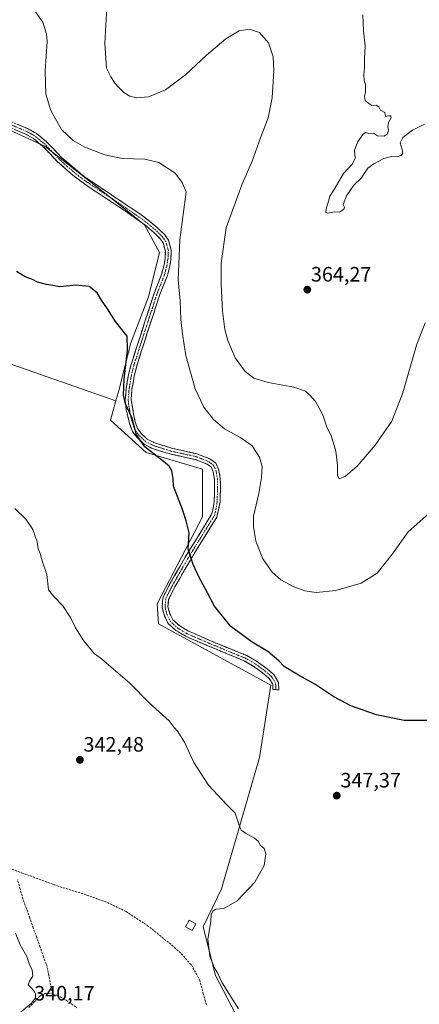
# Model space of a CAD drawing. Units: metres. Extents: x 601563 to 605041, y 4664395 to 4666758.
# Drawn here: x 604419 to 604612, y 4665922 to 4666396 of the extents above; entities that cross this region are included whole.
import ezdxf
from ezdxf.enums import TextEntityAlignment as Align

# ---------------------------------------------------------------- set-up
doc = ezdxf.new("R2010")
doc.units = ezdxf.units.M
doc.header["$MEASUREMENT"] = 0
doc.linetypes.add('TRAZO_Y_PUNTO', pattern=[1, 0.5, -0.25, 0, -0.25])
doc.linetypes.add('TRAZOSX2', pattern=[1.5, 1, -0.5])
for name, color, linetype, lineweight in [('Camino', 19, 'TRAZOSX2', 0), ('Camino Cxs', 19, 'Continuous', 0), ('Camino eje', 19, 'TRAZO_Y_PUNTO', 0), ('Carátula', 7, 'Continuous', 5), ('Corriente artificial lineal', 5, 'TRAZOSX2', 13), ('Cultivos herbáceos CxS', 92, 'Continuous', 0), ('Cultivos leñosos CxS', 92, 'Continuous', 0), ('Curva de nivel maestra', 36, 'Continuous', 30), ('Curva de nivel normal', 36, 'Continuous', 0), ('Edificación', 1, 'Continuous', 13), ('Edificación Cxs', 1, 'Continuous', 13), ('Punto de cota en terreno', 7, 'Continuous', 0), ('Rótulo de punto de cota en terreno', 19, 'Continuous', 0), ('Senda', 19, 'TRAZOSX2', 0)]:
    doc.layers.add(name, color=color, linetype=linetype, lineweight=lineweight)
doc.styles.add('Arial', font='txt', dxfattribs={"height": 0.2})

# ---------------------------------------------------------------- blocks, each defined once
blk = doc.blocks.new('*U169')
at = {"layer": 'Curva de nivel normal', "color": 36, "linetype": 'Continuous', "lineweight": 0}
blk.add_polyline3d([(604614.99, 4666249.88, 360), (604610.73, 4666239.13, 360), (604604.22, 4666216.13, 360), (604598.82, 4666202.47, 360), (604590.8, 4666190.92, 360), (604582.22, 4666180.74, 360), (604576.58, 4666175.97, 360), (604573.46, 4666174.72, 360), (604572.64, 4666176.35, 360), (604572.7, 4666181.1, 360), (604571.94, 4666187.99, 360), (604569.57, 4666195.5, 360), (604567.6, 4666199.52, 360), (604565.57, 4666205.5, 360), (604562.09, 4666212.02, 360), (604559.51, 4666214.77, 360), (604557.32, 4666216.92, 360), (604551.63, 4666218.92, 360), (604539.3, 4666221.02, 360), (604532.3, 4666223.26, 360), (604528.11, 4666226.37, 360), (604523.4, 4666233, 360), (604519.76, 4666241.36, 360), (604518.4, 4666246.66, 360), (604517.3, 4666255.56, 360), (604516.55, 4666268.34, 360), (604516.56, 4666278.54, 360), (604519.01, 4666295.56, 360), (604526.54, 4666316.27, 360), (604531.54, 4666327.65, 360), (604535.55, 4666338.99, 360), (604539.22, 4666348.64, 360), (604541.21, 4666358.25, 360), (604542, 4666371.29, 360), (604541.7, 4666377.96, 360), (604539.45, 4666384.71, 360), (604535.08, 4666389.67, 360), (604530.24, 4666391.21, 360), (604525.32, 4666390.52, 360), (604518.87, 4666386.68, 360), (604509.51, 4666378.69, 360), (604499.41, 4666369.25, 360), (604489.76, 4666362.1, 360), (604481.53, 4666358.76, 360), (604475.97, 4666358.2, 360), (604472.59, 4666358.98, 360), (604469.64, 4666360.8, 360), (604467.5, 4666363.09, 360), (604465.46, 4666365.13, 360), (604463.37, 4666368.36, 360), (604461.34, 4666372.44, 360), (604460.46, 4666384.53, 360), (604461.52, 4666401.88, 360)], dxfattribs=at)
blk = doc.blocks.new('*U173')
at = {"layer": 'Curva de nivel normal', "color": 36, "linetype": 'Continuous', "lineweight": 0}
blk.add_polyline3d([(604419.54, 4665917.46, 340), (604425.19, 4665922.12, 340), (604427.07, 4665924.75, 340), (604427.15, 4665926.45, 340), (604426.37, 4665927.95, 340), (604424.79, 4665929.76, 340), (604423.58, 4665930.99, 340), (604424.19, 4665932.79, 340), (604425.74, 4665935.12, 340), (604425.46, 4665938.26, 340), (604424.38, 4665940.3, 340), (604422.86, 4665944.66, 340), (604419.77, 4665950.21, 340), (604417.45, 4665955.92, 340)], dxfattribs=at)
blk = doc.blocks.new('*U175')
at = {"layer": 'Curva de nivel normal', "color": 36, "linetype": 'Continuous', "lineweight": 0}
blk.add_polyline3d([(604618.18, 4666159.21, 355), (604606.79, 4666149.1, 355), (604599.18, 4666138.5, 355), (604591.85, 4666129.26, 355), (604584.04, 4666124.51, 355), (604571.84, 4666120.93, 355), (604562.4, 4666119.94, 355), (604556.94, 4666120.69, 355), (604551.26, 4666122.85, 355), (604545.44, 4666126.08, 355), (604541.27, 4666129.73, 355), (604536.73, 4666136.17, 355), (604533.29, 4666144.63, 355), (604532.14, 4666151.78, 355), (604532.16, 4666156.73, 355), (604534.69, 4666167.57, 355), (604536.1, 4666175.27, 355), (604536.31, 4666180.58, 355), (604535.14, 4666185.17, 355), (604531.48, 4666190.52, 355), (604526.15, 4666194.46, 355), (604518.27, 4666198.71, 355), (604512.86, 4666203.21, 355), (604508.23, 4666209.26, 355), (604504.08, 4666218, 355), (604499.61, 4666234.11, 355), (604498.02, 4666244.34, 355), (604497.12, 4666251.47, 355), (604496.82, 4666260.47, 355), (604495.94, 4666270.47, 355), (604496.71, 4666289.83, 355), (604499.67, 4666312.93, 355), (604497.79, 4666317.43, 355), (604494.35, 4666321.91, 355), (604486.54, 4666327.11, 355), (604479.87, 4666328.6, 355), (604468.87, 4666328.96, 355), (604460.54, 4666330.72, 355), (604450.87, 4666334.51, 355), (604445.21, 4666337.64, 355), (604439.58, 4666343.02, 355), (604434.4, 4666352.05, 355), (604432.04, 4666359.92, 355), (604431.7, 4666371.29, 355), (604432.7, 4666385.3, 355), (604432.46, 4666388.89, 355), (604430.62, 4666394.59, 355), (604424.31, 4666403.42, 355)], dxfattribs=at)
blk = doc.blocks.new('5PATER')
at = {"layer": 'Carátula', "linetype": 'Continuous', "lineweight": 5}
h = blk.add_hatch(color=250, dxfattribs=at)
edge = h.paths.add_edge_path()
edge.add_ellipse((0, 0.01), major_axis=(-1.33, -1.34), ratio=0.999422, start_angle=0, end_angle=360)

msp = doc.modelspace()

# ---------------------------------------------------------------- linework, layer by layer
at = {"layer": 'Camino', "color": 19, "linetype": 'TRAZOSX2', "lineweight": 0}
for points in [[(604400.05, 4666352.82), (604423.16, 4666343.46), (604427.52, 4666341.05), (604432.63, 4666336.89), (604439.49, 4666329.62), (604450.55, 4666320.3), (604477.4, 4666302.3), (604481.41, 4666299.34), (604485.87, 4666295.65), (604489.4, 4666292.19), (604491.19, 4666289.59), (604492.56, 4666284.76), (604492.36, 4666280.31), (604491.83, 4666277.15), (604490.68, 4666272.66), (604487.05, 4666263.42), (604480.83, 4666244.56), (604475.9, 4666229.04), (604474.69, 4666224.21), (604473.61, 4666217.81), (604473.18, 4666212.82), (604474.99, 4666202.65), (604476.31, 4666198.91), (604478.18, 4666196.45), (604480.93, 4666193.82), (604484.15, 4666192.17), (604493.22, 4666189.31), (604504.9, 4666186.73), (604511.2, 4666184.31), (604514.03, 4666182.24), (604515.55, 4666178.86), (604516.17, 4666174.84), (604516.29, 4666169.6), (604516.05, 4666163.5), (604514.52, 4666156.28), (604501.75, 4666135.59), (604494.34, 4666122.71), (604491.27, 4666116.63), (604490.97, 4666113.09), (604491.87, 4666109.74), (604493.34, 4666106.74), (604496.63, 4666103.84), (604500.57, 4666101.52), (604513.09, 4666095.99), (604528.98, 4666089.55), (604533.32, 4666087.08), (604538.17, 4666083.61), (604541.99, 4666080.42), (604544.26, 4666076.64), (604544.39, 4666073.02)], [(604542.97, 4666073.16), (604541.55, 4666073.3), (604541.46, 4666075.81), (604539.81, 4666078.56), (604536.44, 4666081.38), (604531.79, 4666084.7), (604527.75, 4666087), (604503.84, 4666096.94), (604499.28, 4666099.01), (604494.78, 4666101.66), (604491.05, 4666104.99), (604489.21, 4666108.74), (604488.11, 4666112.83), (604488.5, 4666117.41), (604491.85, 4666124.05), (604499.32, 4666137.04), (604511.85, 4666157.34), (604512.5, 4666158.9), (604513.24, 4666163.85), (604513.46, 4666169.62), (604513.34, 4666174.59), (604512.82, 4666178.05), (604511.76, 4666180.4), (604509.84, 4666181.81), (604504.08, 4666184.02), (604492.48, 4666186.57), (604487.8, 4666187.94), (604483.07, 4666189.54), (604479.27, 4666191.49), (604476.07, 4666194.56), (604473.79, 4666197.55), (604472.25, 4666201.93), (604470.86, 4666207.76), (604470.33, 4666212.69), (604470.8, 4666218.17), (604471.92, 4666224.79), (604473.18, 4666229.82), (604484.39, 4666264.38), (604487.98, 4666273.53), (604489.06, 4666277.74), (604489.54, 4666280.61), (604489.72, 4666284.43), (604488.6, 4666288.37), (604487.22, 4666290.36), (604483.97, 4666293.55), (604479.67, 4666297.12), (604469.66, 4666304.18), (604452.95, 4666315.17), (604445.05, 4666320.94), (604437.55, 4666327.56), (604430.7, 4666334.82), (604425.94, 4666338.7), (604421.94, 4666340.91), (604403.74, 4666348.44)], [(604544.39, 4666073.02), (604542.97, 4666073.16)]]:
    msp.add_lwpolyline(points, dxfattribs=at)
at = {"layer": 'Camino Cxs', "color": 19, "linetype": 'Continuous', "lineweight": 0}
msp.add_polyline3d([(604418.54, 4666345.33, 353.21), (604423.16, 4666343.46, 353.45), (604427.52, 4666341.05, 353.71), (604430.08, 4666338.97, 353.81), (604432.63, 4666336.89, 353.95), (604436.06, 4666333.26, 354.06), (604439.49, 4666329.62, 354.1), (604443.18, 4666326.51, 354.05), (604446.86, 4666323.41, 354), (604450.55, 4666320.3, 353.91), (604454.39, 4666317.73, 353.86), (604458.22, 4666315.16, 353.83), (604462.06, 4666312.59, 353.72), (604465.89, 4666310.01, 353.63), (604469.73, 4666307.44, 353.53), (604473.56, 4666304.87, 353.57), (604477.4, 4666302.3, 353.5), (604481.41, 4666299.34, 353.66), (604483.64, 4666297.5, 353.69), (604485.87, 4666295.65, 353.78), (604489.4, 4666292.19, 354.04), (604491.19, 4666289.59, 354.22), (604491.88, 4666287.18, 354.35), (604492.56, 4666284.76, 354.49), (604492.36, 4666280.31, 354.49), (604491.83, 4666277.15, 354.39), (604490.68, 4666272.66, 354.07), (604488.87, 4666268.04, 353.79), (604487.05, 4666263.42, 353.42), (604485.5, 4666258.71, 353.01), (604483.94, 4666253.99, 352.76), (604482.39, 4666249.28, 352.48), (604480.83, 4666244.56, 352.09), (604479.6, 4666240.68, 351.88), (604478.37, 4666236.8, 351.7), (604477.13, 4666232.92, 351.42), (604475.9, 4666229.04, 351.06), (604474.69, 4666224.21, 350.74), (604474.15, 4666221.01, 350.59), (604473.61, 4666217.81, 350.43), (604473.4, 4666215.32, 350.3), (604473.18, 4666212.82, 350.18), (604473.78, 4666209.43, 350.15), (604474.39, 4666206.04, 350.07), (604474.99, 4666202.65, 349.99), (604476.31, 4666198.91, 350.08), (604478.18, 4666196.45, 350.17), (604480.93, 4666193.82, 350.34), (604484.15, 4666192.17, 350.52), (604488.69, 4666190.74, 350.99), (604493.22, 4666189.31, 351.37), (604497.11, 4666188.45, 351.74), (604501.01, 4666187.59, 352.14), (604504.9, 4666186.73, 352.47), (604508.05, 4666185.52, 352.69), (604511.2, 4666184.31, 352.87), (604514.03, 4666182.24, 352.91), (604515.55, 4666178.86, 352.81), (604516.17, 4666174.84, 352.66), (604516.23, 4666172.22, 352.57), (604516.29, 4666169.6, 352.52), (604516.17, 4666166.55, 352.46), (604516.05, 4666163.5, 352.42), (604515.29, 4666159.89, 352.24), (604514.52, 4666156.28, 352.12), (604511.97, 4666152.14, 351.7), (604509.41, 4666148, 351.15), (604506.86, 4666143.87, 350.8), (604504.3, 4666139.73, 350.36), (604501.75, 4666135.59, 349.91), (604499.28, 4666131.3, 349.46), (604496.81, 4666127, 349.14), (604494.34, 4666122.71, 348.75), (604492.81, 4666119.67, 348.47), (604491.27, 4666116.63, 348.17), (604490.97, 4666113.09, 347.96), (604491.87, 4666109.74, 347.91), (604493.34, 4666106.74, 347.92), (604496.63, 4666103.84, 347.96), (604500.57, 4666101.52, 348.03), (604504.74, 4666099.68, 348.29), (604508.92, 4666097.83, 348.44), (604513.09, 4666095.99, 348.66), (604517.06, 4666094.38, 348.94), (604521.04, 4666092.77, 349.19), (604525.01, 4666091.16, 349.25), (604528.98, 4666089.55, 349.31), (604533.32, 4666087.08, 349.38), (604535.75, 4666085.35, 349.44), (604538.17, 4666083.61, 349.5), (604541.99, 4666080.42, 349.51), (604544.26, 4666076.64, 349.29), (604544.39, 4666073.02, 349), (604541.55, 4666073.3, 348.95), (604541.46, 4666075.81, 349.16), (604539.81, 4666078.56, 349.29), (604536.44, 4666081.38, 349.26), (604534.12, 4666083.04, 349.24), (604531.79, 4666084.7, 349.23), (604527.75, 4666087, 349.06), (604523.77, 4666088.66, 349.08), (604519.78, 4666090.31, 348.9), (604515.8, 4666091.97, 348.63), (604511.81, 4666093.63, 348.45), (604507.83, 4666095.28, 348.16), (604503.84, 4666096.94, 347.97), (604501.56, 4666097.98, 347.95), (604499.28, 4666099.01, 347.78), (604497.03, 4666100.34, 347.65), (604494.78, 4666101.66, 347.64), (604492.92, 4666103.33, 347.8), (604491.05, 4666104.99, 347.75), (604489.21, 4666108.74, 347.83), (604488.11, 4666112.83, 347.87), (604488.5, 4666117.41, 347.97), (604490.18, 4666120.73, 348.28), (604491.85, 4666124.05, 348.6), (604494.34, 4666128.38, 348.83), (604496.83, 4666132.71, 349.26), (604499.32, 4666137.04, 349.64), (604501.83, 4666141.1, 350.02), (604504.33, 4666145.16, 350.4), (604506.84, 4666149.22, 350.79), (604509.34, 4666153.28, 351.24), (604511.85, 4666157.34, 351.77), (604512.5, 4666158.9, 351.84), (604512.87, 4666161.38, 351.79), (604513.24, 4666163.85, 351.79), (604513.35, 4666166.74, 351.79), (604513.46, 4666169.62, 351.83), (604513.34, 4666174.59, 352.04), (604512.82, 4666178.05, 352.44), (604511.76, 4666180.4, 352.57), (604509.84, 4666181.81, 352.49), (604506.96, 4666182.92, 352.35), (604504.08, 4666184.02, 352.24), (604500.21, 4666184.87, 351.9), (604496.35, 4666185.72, 351.47), (604492.48, 4666186.57, 351.02), (604487.8, 4666187.94, 350.78), (604483.07, 4666189.54, 350.12), (604479.27, 4666191.49, 349.83), (604476.07, 4666194.56, 349.86), (604473.79, 4666197.55, 349.68), (604472.25, 4666201.93, 349.73), (604471.56, 4666204.85, 349.81), (604470.86, 4666207.76, 349.78), (604470.33, 4666212.69, 349.77), (604470.57, 4666215.43, 349.91), (604470.8, 4666218.17, 350.07), (604471.36, 4666221.48, 350.31), (604471.92, 4666224.79, 350.4), (604472.55, 4666227.31, 350.44), (604473.18, 4666229.82, 350.48), (604474.58, 4666234.14, 350.79), (604475.98, 4666238.46, 351.43), (604477.38, 4666242.78, 351.61), (604478.79, 4666247.1, 351.79), (604480.19, 4666251.42, 352.06), (604481.59, 4666255.74, 352.52), (604482.99, 4666260.06, 352.62), (604484.39, 4666264.38, 352.81), (604486.19, 4666268.96, 353.41), (604487.98, 4666273.53, 353.59), (604489.06, 4666277.74, 353.63), (604489.54, 4666280.61, 353.75), (604489.72, 4666284.43, 353.82), (604488.6, 4666288.37, 353.73), (604487.22, 4666290.36, 353.64), (604483.97, 4666293.55, 353.53), (604481.82, 4666295.34, 353.43), (604479.67, 4666297.12, 353.25), (604476.33, 4666299.47, 353.07), (604473, 4666301.83, 353.13), (604469.66, 4666304.18, 353.23), (604466.32, 4666306.38, 353.18), (604462.98, 4666308.58, 353.44), (604459.63, 4666310.77, 353.44), (604456.29, 4666312.97, 353.64), (604452.95, 4666315.17, 353.64), (604449, 4666318.06, 353.72), (604445.05, 4666320.94, 353.74), (604442.55, 4666323.15, 353.79), (604440.05, 4666325.35, 353.8), (604437.55, 4666327.56, 353.83), (604434.13, 4666331.19, 353.8), (604430.7, 4666334.82, 353.74), (604428.32, 4666336.76, 353.59), (604425.94, 4666338.7, 353.53), (604421.94, 4666340.91, 353.31), (604417.39, 4666342.79, 353)], dxfattribs=at)
at = {"layer": 'Camino eje', "color": 19, "linetype": 'TRAZO_Y_PUNTO', "lineweight": 0}
msp.add_lwpolyline([(604542.97, 4666073.16), (604542.86, 4666076.23), (604540.9, 4666079.49), (604537.31, 4666082.5), (604532.56, 4666085.89), (604528.37, 4666088.28), (604520.42, 4666091.5), (604508.47, 4666096.47), (604502.21, 4666099.23), (604499.93, 4666100.27), (604495.71, 4666102.75), (604492.2, 4666105.87), (604490.54, 4666109.24), (604489.54, 4666112.96), (604489.89, 4666117.02), (604493.1, 4666123.38), (604500.54, 4666136.32), (604513.19, 4666156.81), (604513.51, 4666157.59), (604514.28, 4666161.2), (604514.65, 4666163.68), (604514.88, 4666169.61), (604514.76, 4666174.72), (604514.19, 4666178.46), (604512.9, 4666181.32), (604510.52, 4666183.06), (604504.49, 4666185.38), (604492.85, 4666187.94), (604490.51, 4666188.63), (604485.98, 4666190.06), (604483.61, 4666190.86), (604480.1, 4666192.66), (604477.13, 4666195.51), (604475.05, 4666198.23), (604473.62, 4666202.29), (604472.93, 4666205.21), (604472.02, 4666210.29), (604471.76, 4666212.76), (604472.21, 4666217.99), (604473.31, 4666224.5), (604474.54, 4666229.43), (604475.87, 4666233.53), (604478.34, 4666241.29), (604482.61, 4666254.47), (604485.72, 4666263.9), (604489.33, 4666273.1), (604490.45, 4666277.45), (604490.95, 4666280.46), (604491.14, 4666284.6), (604489.9, 4666288.98), (604488.31, 4666291.28), (604484.92, 4666294.6), (604480.54, 4666298.23), (604478.54, 4666299.71), (604473.53, 4666303.24), (604460.11, 4666312.24), (604451.75, 4666317.74), (604447.8, 4666320.62), (604442.27, 4666325.28), (604438.52, 4666328.59), (604431.67, 4666335.86), (604426.73, 4666339.88), (604422.55, 4666342.19), (604413.45, 4666345.95)], dxfattribs=at)
at = {"layer": 'Corriente artificial lineal', "color": 5, "linetype": 'TRAZOSX2', "lineweight": 13}
for points in [[(604435.24, 4665926.62, 340.25), (604434.38, 4665931, 340.3), (604433.52, 4665935.38, 340.31), (604432.66, 4665939.76, 340.36), (604431, 4665944.43, 340.35), (604429.34, 4665949.1, 340.38), (604427.67, 4665953.77, 340.46), (604426.01, 4665958.44, 340.41), (604424.35, 4665963.1, 340.41), (604422.68, 4665967.77, 340.39), (604421.02, 4665972.44, 340.34), (604419.72, 4665976.99, 340.32), (604418.43, 4665981.54, 340.27)], [(604423.84, 4665920.02, 339.87), (604426.49, 4665922.78, 339.86), (604429.14, 4665925.54, 340.03), (604431.44, 4665926.74, 340.18), (604433.31, 4665926.77, 340.22), (604435.24, 4665926.62, 340.25)], [(604435.24, 4665926.62, 340.25), (604437.63, 4665925.88, 340.27), (604441.89, 4665923.55, 340.23), (604444.45, 4665921.75, 340.27), (604447.01, 4665919.94, 340.23)]]:
    msp.add_polyline3d(points, dxfattribs=at)
at = {"layer": 'Cultivos herbáceos CxS', "color": 92, "linetype": 'Continuous', "lineweight": 0}
for points in [[(604166.16, 4666309.77, 341.59), (604238.54, 4666272.86, 343.99), (604278.96, 4666258.21, 344.14), (604293.84, 4666288.97, 345.23), (604297.46, 4666288.64, 345.16), (604301.17, 4666288.31, 345.19), (604388.38, 4666229.72, 347.14), (604393.04, 4666237.71, 347.67), (604465.89, 4666212.32, 349.57)], [(604393.04, 4666237.71, 347.67), (604465.89, 4666212.32, 349.57), (604463.22, 4666202.94, 348.58), (604480.44, 4666187.31, 349.46), (604507.56, 4666179.43, 351.91), (604507.57, 4666156.45, 351.54), (604485.7, 4666114.43, 347.9), (604486.47, 4666104.8, 347.27), (604540.58, 4666075.24, 349.04), (604535.1, 4666040.51, 347.18), (604516.73, 4665977.2, 344.72), (604507.96, 4665958.93, 344.96), (604513.81, 4665935.55, 344.88), (604523.31, 4665917.28, 344.51)], [(604465.89, 4666212.32, 349.57), (604463.22, 4666202.94, 348.58), (604480.44, 4666187.31, 349.46), (604507.56, 4666179.43, 351.91), (604507.57, 4666156.45, 351.54), (604485.7, 4666114.43, 347.9), (604486.47, 4666104.8, 347.27), (604540.58, 4666075.24, 349.04), (604535.1, 4666040.51, 347.18), (604516.73, 4665977.2, 344.72), (604507.96, 4665958.93, 344.96), (604513.81, 4665935.55, 344.88), (604523.31, 4665917.28, 344.51), (604535, 4665892.44, 344.92), (604537.11, 4665888.37, 345.13)]]:
    msp.add_polyline3d(points, dxfattribs=at)
at = {"layer": 'Cultivos leñosos CxS', "color": 92, "linetype": 'Continuous', "lineweight": 0}
for points in [[(604465.89, 4666212.32, 349.57), (604467.61, 4666218.4, 350.22), (604472.94, 4666239.7, 351.34), (604481.59, 4666262.34, 352.93), (604486.92, 4666283.64, 354.18), (604479.6, 4666296.96, 353.44), (604465.61, 4666308.28, 353.43), (604446.97, 4666322.93, 353.97), (604431.66, 4666334.91, 353.92), (604405.03, 4666346.89, 352.34), (604381.73, 4666356.22, 351.07), (604347.77, 4666368.2, 349.63), (604322.47, 4666375.52, 348.47), (604298.04, 4666382.05, 346.77), (604280.53, 4666382.85, 345.83), (604266.55, 4666373.53, 345.69), (604254.56, 4666363.54, 345.34), (604240.58, 4666352.22, 344.72), (604225.93, 4666342.24, 343.8), (604208.28, 4666335.28, 342.59), (604166.16, 4666309.77, 341.59)], [(604465.89, 4666212.32, 349.57), (604467.61, 4666218.4, 350.22), (604472.94, 4666239.7, 351.34), (604481.59, 4666262.34, 352.93), (604486.92, 4666283.64, 354.18), (604479.6, 4666296.96, 353.44), (604465.61, 4666308.28, 353.43), (604446.97, 4666322.93, 353.97), (604431.66, 4666334.91, 353.92), (604405.03, 4666346.89, 352.34), (604381.73, 4666356.22, 351.07), (604347.77, 4666368.2, 349.63), (604322.47, 4666375.52, 348.47), (604298.04, 4666382.05, 346.77), (604280.53, 4666382.85, 345.83), (604266.55, 4666373.53, 345.69), (604254.56, 4666363.54, 345.34), (604240.58, 4666352.22, 344.72), (604225.93, 4666342.24, 343.8), (604208.28, 4666335.28, 342.59), (604166.16, 4666309.77, 341.59)], [(604405.03, 4666346.89, 352.34), (604431.66, 4666334.91, 353.92), (604446.97, 4666322.93, 353.97), (604465.61, 4666308.28, 353.43), (604479.6, 4666296.96, 353.44), (604486.92, 4666283.64, 354.18), (604481.59, 4666262.34, 352.93), (604472.94, 4666239.7, 351.34), (604467.61, 4666218.4, 350.22), (604465.89, 4666212.32, 349.57), (604465.89, 4666212.32, 349.57), (604393.04, 4666237.71, 347.67)], [(604523.31, 4665917.28, 344.51), (604513.81, 4665935.55, 344.88), (604507.96, 4665958.93, 344.96), (604516.73, 4665977.2, 344.72), (604535.1, 4666040.51, 347.18), (604540.58, 4666075.24, 349.04), (604486.47, 4666104.8, 347.27), (604485.7, 4666114.43, 347.9), (604507.57, 4666156.45, 351.54), (604507.56, 4666179.43, 351.91), (604480.44, 4666187.31, 349.46), (604463.22, 4666202.94, 348.58), (604465.89, 4666212.32, 349.57), (604467.61, 4666218.4, 350.22), (604472.94, 4666239.7, 351.34), (604481.59, 4666262.34, 352.93), (604486.92, 4666283.64, 354.18), (604479.6, 4666296.96, 353.44), (604465.61, 4666308.28, 353.43), (604446.97, 4666322.93, 353.97), (604431.66, 4666334.91, 353.92), (604405.03, 4666346.89, 352.34)], [(604166.16, 4666309.77, 341.59), (604238.54, 4666272.86, 343.99), (604278.96, 4666258.21, 344.14), (604293.84, 4666288.97, 345.23), (604297.46, 4666288.64, 345.16), (604301.17, 4666288.31, 345.19), (604388.38, 4666229.72, 347.14), (604393.04, 4666237.71, 347.67), (604465.89, 4666212.32, 349.57)], [(604465.89, 4666212.32, 349.57), (604463.22, 4666202.94, 348.58), (604480.44, 4666187.31, 349.46), (604507.56, 4666179.43, 351.91), (604507.57, 4666156.45, 351.54), (604485.7, 4666114.43, 347.9), (604486.47, 4666104.8, 347.27), (604540.58, 4666075.24, 349.04), (604535.1, 4666040.51, 347.18), (604516.73, 4665977.2, 344.72), (604507.96, 4665958.93, 344.96), (604513.81, 4665935.55, 344.88), (604523.31, 4665917.28, 344.51), (604535, 4665892.44, 344.92), (604537.11, 4665888.37, 345.13)]]:
    msp.add_polyline3d(points, dxfattribs=at)
at = {"layer": 'Curva de nivel maestra', "color": 36, "linetype": 'Continuous', "lineweight": 30}
msp.add_polyline3d([(604617.87, 4666058.37, 350), (604604.87, 4666058.3, 350), (604591.44, 4666060.97, 350), (604579.12, 4666065.32, 350), (604570.95, 4666069.62, 350), (604561.81, 4666075.8, 350), (604553.87, 4666080.09, 350), (604546.92, 4666084.3, 350), (604544.34, 4666087.08, 350), (604539.05, 4666091.53, 350), (604531.54, 4666096.06, 350), (604521.29, 4666103.64, 350), (604513.34, 4666113.4, 350), (604510, 4666119.72, 350), (604505.76, 4666127.49, 350), (604503.18, 4666133.42, 350), (604500.63, 4666140.8, 350), (604501.16, 4666148.73, 350), (604499.73, 4666154.49, 350), (604498.02, 4666159.92, 350), (604493.65, 4666171.24, 350), (604493.47, 4666174.85, 350), (604492.78, 4666178.48, 350), (604491.46, 4666180.78, 350), (604487.94, 4666183.71, 350), (604479.76, 4666190.14, 350), (604475.82, 4666195.9, 350), (604473.47, 4666204.24, 350), (604470.54, 4666210.76, 350), (604469.46, 4666215.07, 350), (604469.81, 4666222.76, 350), (604471.42, 4666236.68, 350), (604471.31, 4666243.34, 350), (604465.61, 4666250.51, 350), (604461.86, 4666256.5, 350), (604458.92, 4666260.75, 350), (604456.74, 4666264.32, 350), (604453.02, 4666267.34, 350), (604446.47, 4666267.91, 350), (604438.77, 4666267.24, 350), (604435.41, 4666267.84, 350), (604432.36, 4666268.26, 350), (604428.08, 4666269.42, 350), (604425.35, 4666270.8, 350), (604422.1, 4666272.05, 350), (604417.91, 4666274.5, 350)], dxfattribs=at)
at = {"layer": 'Curva de nivel normal', "color": 36, "linetype": 'Continuous', "lineweight": 0}
for points in [[(604614.7, 4666345.45, 365), (604608.83, 4666342.66, 365), (604604.18, 4666339.13, 365), (604602.92, 4666336.47, 365), (604603.95, 4666333.26, 365), (604604.18, 4666331.57, 365), (604603.34, 4666330.36, 365), (604601.44, 4666329.81, 365), (604598.81, 4666329.98, 365), (604595.11, 4666329, 365), (604590.21, 4666326.36, 365), (604587.29, 4666324.39, 365), (604584.04, 4666319.57, 365), (604580.5, 4666316.13, 365), (604577.1, 4666311.03, 365), (604575.47, 4666306.86, 365), (604576.12, 4666305.62, 365), (604575.73, 4666304.57, 365), (604573.63, 4666303.08, 365), (604571.21, 4666303.22, 365), (604568.1, 4666302.6, 365), (604567, 4666302.96, 365), (604567.24, 4666304.76, 365), (604568.38, 4666308.37, 365), (604568.94, 4666310.8, 365), (604571.14, 4666314.13, 365), (604575.56, 4666321.8, 365), (604579.87, 4666326.47, 365), (604581.18, 4666329.13, 365), (604580.83, 4666332.8, 365), (604582.28, 4666336.91, 365), (604585.08, 4666340.72, 365), (604586.43, 4666341.46, 365), (604587.82, 4666341.08, 365), (604590.12, 4666341.18, 365), (604592.02, 4666339.93, 365), (604595.12, 4666339.75, 365), (604596.87, 4666340.92, 365), (604597.34, 4666342.68, 365), (604597, 4666344.26, 365), (604597.34, 4666346.38, 365), (604598.51, 4666348.55, 365), (604598.41, 4666349.6, 365), (604597.31, 4666349.53, 365), (604595.78, 4666349.19, 365), (604595.52, 4666351.11, 365), (604593.35, 4666352.27, 365), (604592.62, 4666353.88, 365), (604591.34, 4666354.6, 365), (604589.31, 4666354.57, 365), (604587.87, 4666355.46, 365), (604585.98, 4666356.9, 365), (604585.69, 4666358.8, 365), (604586.26, 4666361.13, 365), (604586.18, 4666364.44, 365), (604585.52, 4666366.64, 365), (604585.4, 4666368.94, 365), (604585.7, 4666372.76, 365), (604585.75, 4666377.13, 365), (604586.09, 4666383.04, 365), (604585.25, 4666390.43, 365), (604584.93, 4666398.2, 365)], [(604524.93, 4665919.39, 345), (604517.13, 4665931.94, 345), (604514.77, 4665936.74, 345), (604513.25, 4665939.39, 345), (604511.22, 4665944.84, 345), (604510.16, 4665952.94, 345), (604511.65, 4665961.43, 345), (604511.74, 4665964.79, 345), (604512.69, 4665966.58, 345), (604514.09, 4665967.35, 345), (604517.87, 4665967.79, 345), (604524.27, 4665971.48, 345), (604532.9, 4665980.36, 345), (604537.41, 4665988.46, 345), (604538.12, 4665994.12, 345), (604537.34, 4665996.71, 345), (604535.44, 4665998.33, 345), (604534.6, 4665999.96, 345), (604532.74, 4666001.68, 345), (604528.32, 4666004.01, 345), (604526.32, 4666005.49, 345), (604525.27, 4666007.86, 345), (604523.41, 4666013.66, 345), (604519.36, 4666017.61, 345), (604510.54, 4666027.12, 345), (604503.49, 4666038.08, 345), (604499.08, 4666047.48, 345), (604495.78, 4666052.95, 345), (604493.87, 4666054.94, 345), (604491.54, 4666058.13, 345), (604481.95, 4666066.88, 345), (604472.53, 4666076.35, 345), (604458.88, 4666088.04, 345), (604455.38, 4666090.64, 345), (604450.23, 4666096.82, 345), (604446.32, 4666102.92, 345), (604444.03, 4666107.96, 345), (604440.25, 4666113.47, 345), (604435.88, 4666117.99, 345), (604433.3, 4666121.24, 345), (604432.52, 4666128.66, 345), (604430.1, 4666135.75, 345), (604429.3, 4666138.79, 345), (604428.44, 4666140.92, 345), (604427.88, 4666144.29, 345), (604425.86, 4666150.26, 345), (604422.5, 4666155.24, 345), (604417.08, 4666160.4, 345)]]:
    msp.add_polyline3d(points, dxfattribs=at)
at = {"layer": 'Edificación', "color": 1, "linetype": 'Continuous', "lineweight": 13}
msp.add_polyline3d([(604504.38, 4665960.35, 343.73), (604502.67, 4665957.17, 343.65), (604499.46, 4665958.89, 343.49), (604501.17, 4665962.09, 343.48), (604504.38, 4665960.35, 343.73)], dxfattribs=at)
at = {"layer": 'Edificación Cxs', "color": 1, "linetype": 'Continuous', "lineweight": 13}
msp.add_polyline3d([(604504.38, 4665960.35, 343.73), (604502.67, 4665957.17, 343.65), (604499.46, 4665958.89, 343.49), (604501.17, 4665962.09, 343.48), (604504.38, 4665960.35, 343.73)], close=True, dxfattribs=at)
at = {"layer": 'Senda', "color": 19, "linetype": 'TRAZOSX2', "lineweight": 0}
msp.add_lwpolyline([(604414.29, 4665987.13), (604420.35, 4665985), (604437.6, 4665978.65), (604451.89, 4665974.21), (604461.73, 4665970.61), (604470.73, 4665966.27), (604481, 4665959.6), (604492.85, 4665950.08), (604497.4, 4665945.95), (604502.27, 4665940.55), (604506.18, 4665933.36), (604507.98, 4665926.8), (604509.47, 4665921.5)], dxfattribs=at)

# ---------------------------------------------------------------- block references
at = {"layer": 'Curva de nivel normal', "color": 36, "linetype": 'Continuous', "lineweight": 0}
for name in ['*U175', '*U169', '*U173']:
    msp.add_blockref(name, (0, 0), dxfattribs=at)
at = {"layer": 'Punto de cota en terreno', "linetype": 'Continuous', "lineweight": 0}
for p in [(604558.13, 4666265.79, 364.27), (604448.47, 4666039.36, 342.48), (604572.35, 4666022.1, 347.37)]:
    msp.add_blockref('5PATER', p, dxfattribs=at)

# ---------------------------------------------------------------- texts
at = {"layer": 'Rótulo de punto de cota en terreno', "color": 19, "linetype": 'Continuous', "lineweight": 0, "style": 'Arial'}
for s, p in [('364,27', (604559.89, 4666267.55)), ('342,48', (604450.23, 4666041.12)), ('347,37', (604574.11, 4666023.86)), ('340,17', (604426.46, 4665921.25))]:
    msp.add_text(s, height=7, dxfattribs=at).set_placement(p, align=Align.BOTTOM_LEFT)

doc.saveas('drawing.dxf')
